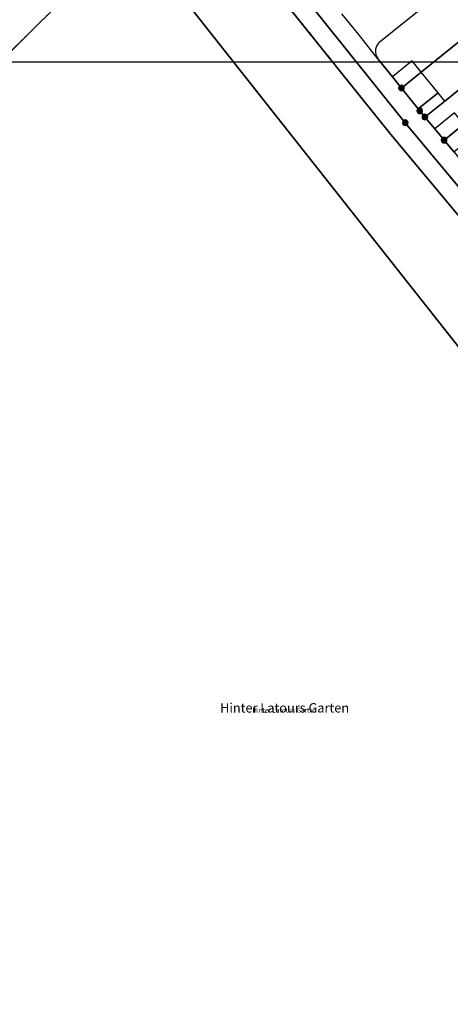
# Model space of a CAD drawing. Units: metres. Extents: x 343650 to 344950, y 5665375 to 5666788.
# Drawn here: x 344522 to 344637, y 5665918 to 5666182 of the extents above; entities that cross this region are included whole.
import ezdxf
from ezdxf.enums import TextEntityAlignment as Align

# ---------------------------------------------------------------- set-up
doc = ezdxf.new("R2010")
doc.units = ezdxf.units.M
doc.linetypes.add('FLURGRENZE_2012', pattern=[16, -2, 5, -2, 1, -2, 1, -2, 1])
doc.layers.get('0').update_dxf_attribs({"linetype": 'CONTINUOUS'})
for name, color, linetype in [('ALKIS_EXPORT_FILTER', 7, 'CONTINUOUS'), ('ALKIS_Flurstueck', 7, 'CONTINUOUS'), ('ALKIS_Gebaeude', 7, 'CONTINUOUS'), ('ALKIS_Grenzpunkt', 7, 'CONTINUOUS'), ('ALKIS_Lagebezeichnung', 7, 'CONTINUOUS'), ('ALKIS_UK_Flurgrenze', 7, 'CONTINUOUS'), ('SGK_EXPORT_FILTER', 7, 'CONTINUOUS')]:
    doc.layers.add(name, color=color, linetype=linetype)
doc.styles.add('ARIAL', font='Arial.ttf')
doc.styles.add('ARIALBD', font='Arialbd.ttf')

# ---------------------------------------------------------------- blocks, each defined once
blk = doc.blocks.new('SY_3020')
at = {"true_color": 0xffffff}
blk.add_hatch(color=256, dxfattribs=at).paths.add_polyline_path([(0.75, 0, 1), (-0.75, 0, 1)], flags=0)
at = {"linetype": 'CONTINUOUS', "true_color": 0x000000, "const_width": 0.18, "flags": 128}
blk.add_lwpolyline([(0.75, 0, 1), (-0.75, 0, 1)], format="xyb", close=True, dxfattribs=at)
at = {"linetype": 'CONTINUOUS', "true_color": 0xffffff, "flags": 128}
blk.add_lwpolyline([(0.75, 0, 1), (-0.75, 0, 1)], format="xyb", close=True, dxfattribs=at)

msp = doc.modelspace()

# ---------------------------------------------------------------- linework, layer by layer
at = {"layer": 'ALKIS_EXPORT_FILTER', "linetype": 'CONTINUOUS', "flags": 128}
msp.add_lwpolyline([(344066.007, 5665630.832), (344066.007, 5666170.523), (344737.543, 5666170.523), (344737.543, 5665630.832)], close=True, dxfattribs=at)
at = {"layer": 'ALKIS_Flurstueck', "linetype": 'CONTINUOUS', "flags": 128}
for points in [[(344513.71, 5666167.932), (344551.293, 5666205.268), (344397.243, 5666400.206)], [(344852.135, 5665909.418), (344837.61, 5665928.255), (344828.003, 5665940.693), (344827.751, 5665941.019), (344823.629, 5665946.353), (344818.801, 5665952.605), (344818.662, 5665952.786), (344811.315, 5665962.305), (344811.174, 5665962.491), (344803.646, 5665972.247), (344793.606, 5665985.255), (344793.338, 5665985.454), (344760.235, 5665991.61), (344624.643, 5666154.242), (344534.112, 5666267.274), (344469.151, 5666348.384)], [(344505.649, 5666294.789), (344532.558, 5666261.181), (344537.56, 5666254.935), (344559.541, 5666227.482), (344564.542, 5666221.236), (344565.792, 5666219.674), (344568.912, 5666215.831), (344573.916, 5666209.581), (344620.773, 5666151.054), (344679.722, 5666080.435), (344684.848, 5666074.292), (344743.751, 5666003.682), (344757.545, 5665987.033), (344762.306, 5665986.122), (344790.502, 5665980.898), (344821.189, 5665941.137), (344831.385, 5665927.955), (344857.204, 5665894.5)], [(344534.112, 5666267.274), (344624.643, 5666154.242), (344760.235, 5665991.61)], [(344815.17, 5665915.225), (344782.68, 5665955.716), (344777.675, 5665961.949), (344765.663, 5665976.909), (344760.661, 5665983.141), (344757.545, 5665987.033), (344743.751, 5666003.682), (344684.848, 5666074.292), (344679.722, 5666080.435), (344620.773, 5666151.054), (344573.916, 5666209.581), (344568.912, 5666215.831), (344565.792, 5666219.674), (344561.536, 5666215.446), (344555.862, 5666209.809), (344551.473, 5666205.448), (344551.293, 5666205.268), (344568.22, 5666183.825), (344708.597, 5666005.996), (344830.111, 5665853.217)], [(344777.581, 5665916.713), (344773.365, 5665918.998), (344764.285, 5665931.195), (344708.597, 5666005.996), (344568.22, 5666183.825), (344551.293, 5666205.268), (344513.71, 5666167.932)], [(344646.982, 5666199.237), (344617.684, 5666175.736), (344617.477, 5666175.518), (344617.291, 5666175.283), (344617.127, 5666175.031), (344616.986, 5666174.765), (344616.87, 5666174.488), (344616.78, 5666174.202), (344616.717, 5666173.908), (344616.68, 5666173.61), (344616.671, 5666173.309), (344616.689, 5666173.01), (344616.734, 5666172.713), (344616.806, 5666172.421), (344616.904, 5666172.137), (344617.028, 5666171.863), (344617.176, 5666171.602), (344617.347, 5666171.355), (344621.21, 5666166.534), (344623.618, 5666163.53), (344628.912, 5666167.798), (344645.876, 5666181.479), (344646.364, 5666181.872)], [(344637.639, 5666146.417), (344635.023, 5666149.581), (344632.555, 5666152.574), (344629.893, 5666155.761), (344628.514, 5666157.418), (344628.07, 5666157.975), (344623.618, 5666163.53), (344621.21, 5666166.534), (344617.347, 5666171.355), (344615.342, 5666173.857), (344613.466, 5666176.198), (344611.742, 5666178.348), (344607.684, 5666183.393)]]:
    msp.add_lwpolyline(points, dxfattribs=at)
for points in [[(344628.07, 5666157.975), (344628.514, 5666157.418), (344629.893, 5666155.761), (344635.179, 5666160.022), (344650.043, 5666172.003), (344650.944, 5666172.73), (344652.59, 5666174.057), (344659.846, 5666179.906), (344663.788, 5666183.083), (344657.534, 5666190.88), (344653.587, 5666187.697), (344652.855, 5666187.108), (344646.364, 5666181.872), (344645.876, 5666181.479), (344628.912, 5666167.798), (344623.618, 5666163.53)], [(344632.555, 5666152.574), (344635.023, 5666149.581), (344640.322, 5666153.859), (344653.176, 5666164.234), (344656.843, 5666167.195), (344658.774, 5666168.754), (344664.865, 5666173.67), (344668.794, 5666176.842), (344663.788, 5666183.083), (344659.846, 5666179.906), (344652.59, 5666174.057), (344650.944, 5666172.73), (344650.043, 5666172.003), (344635.179, 5666160.022), (344629.893, 5666155.761)], [(344637.639, 5666146.417), (344638.155, 5666145.806), (344638.86, 5666144.961), (344657.187, 5666159.759), (344659.466, 5666161.6), (344660.611, 5666162.524), (344668.625, 5666168.996), (344672.547, 5666172.163), (344668.794, 5666176.842), (344664.865, 5666173.67), (344658.774, 5666168.754), (344656.843, 5666167.195), (344653.176, 5666164.234), (344640.322, 5666153.859), (344635.023, 5666149.581)]]:
    msp.add_lwpolyline(points, close=True, dxfattribs=at)
at = {"layer": 'ALKIS_Gebaeude', "linetype": 'CONTINUOUS', "flags": 128}
for points in [[(344628.912, 5666167.798), (344626.514, 5666170.785), (344621.21, 5666166.534), (344623.618, 5666163.53)], [(344628.07, 5666157.975), (344633.422, 5666162.211), (344628.912, 5666167.798), (344623.618, 5666163.53)], [(344628.07, 5666157.975), (344628.514, 5666157.418), (344629.893, 5666155.761), (344635.179, 5666160.022), (344633.422, 5666162.211)], [(344635.023, 5666149.581), (344640.322, 5666153.859), (344637.839, 5666156.878), (344632.555, 5666152.574)], [(344637.639, 5666146.417), (344642.895, 5666150.718), (344640.322, 5666153.859), (344635.023, 5666149.581)]]:
    msp.add_lwpolyline(points, close=True, dxfattribs=at)
at = {"layer": 'ALKIS_UK_Flurgrenze', "linetype": 'FLURGRENZE_2012', "ltscale": 0.5, "true_color": 0x727070, "flags": 128}
for points in [[(344573.916, 5666209.581), (344620.773, 5666151.054)], [(344513.71, 5666167.932), (344551.293, 5666205.268)], [(344620.773, 5666151.054), (344679.722, 5666080.435)]]:
    msp.add_lwpolyline(points, dxfattribs=at)
at = {"layer": 'SGK_EXPORT_FILTER', "linetype": 'CONTINUOUS', "flags": 128}
msp.add_lwpolyline([(344066.007, 5665630.832), (344066.007, 5666170.523), (344737.543, 5666170.523), (344737.543, 5665630.832)], close=True, dxfattribs=at)

# ---------------------------------------------------------------- block references
at = {"layer": 'ALKIS_Grenzpunkt'}
for p in [(344623.618, 5666163.53), (344628.514, 5666157.418), (344624.643, 5666154.242), (344629.893, 5666155.761), (344635.023, 5666149.581)]:
    msp.add_blockref('SY_3020', p, dxfattribs=at)

# ---------------------------------------------------------------- texts
at = {"layer": 'ALKIS_Lagebezeichnung', "style": 'ARIAL'}
msp.add_text('Hinter Latours Garten', height=2.5, dxfattribs=at).set_placement((344592.38, 5665996.425), align=Align.CENTER)
at = {"layer": 'ALKIS_Lagebezeichnung', "style": 'ARIALBD', "oblique": 15}
msp.add_text('Hinter Latours Garten', height=1.25, dxfattribs=at).set_placement((344592.38, 5665996.425), align=Align.CENTER)

doc.saveas('drawing.dxf')
